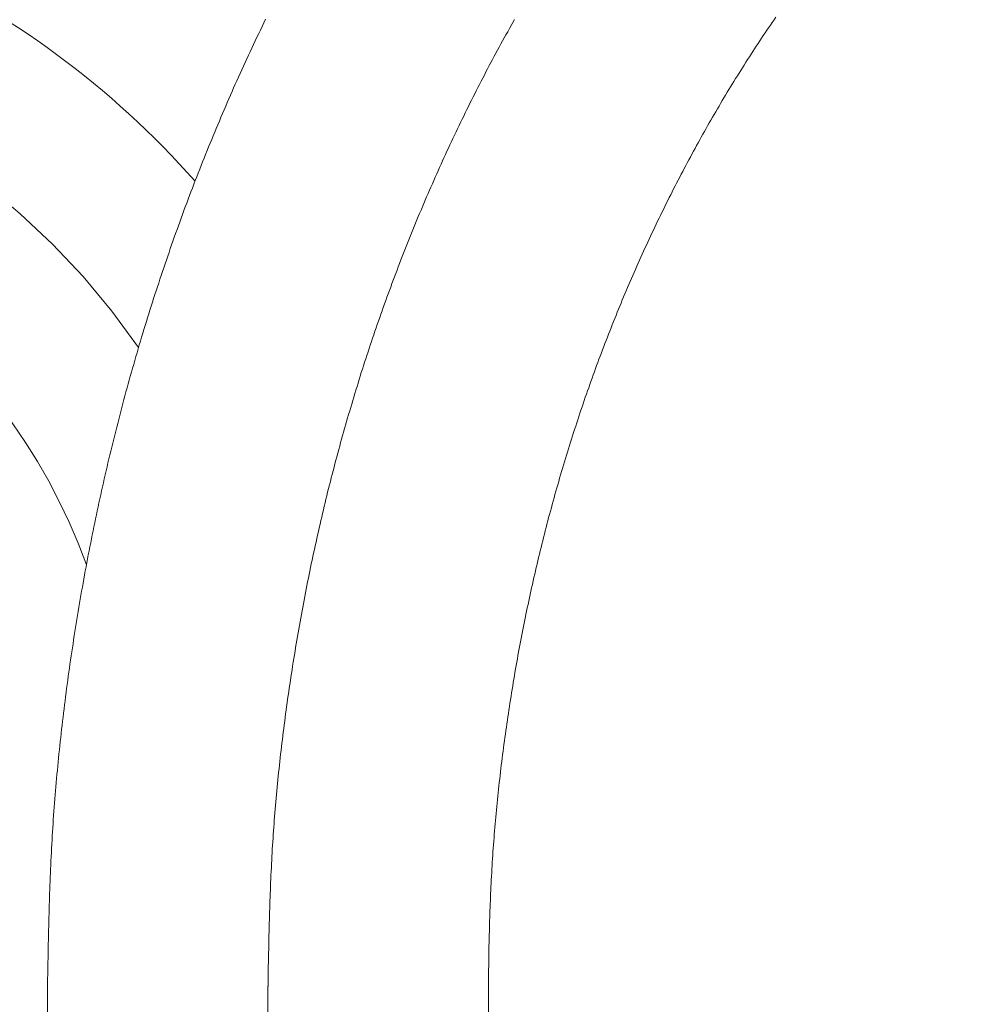
# Model space of a CAD drawing. Units: millimetres. Extents: x 0 to 250, y -250 to 0.
# Drawn here: x 69 to 72, y -156 to -153 of the extents above; entities that cross this region are included whole.
import ezdxf

# ---------------------------------------------------------------- set-up
doc = ezdxf.new("R2010")
doc.units = ezdxf.units.MM
doc.header["$MEASUREMENT"] = 0
for name, pattern in [('AI-Linetype-1437', [9.0421, 3.931348, -1.965674, 1.179404, -1.965674]), ('AI-Linetype-1443', [9.0421, 3.931348, -1.965674, 1.179404, -1.965674]), ('AI-Linetype-1444', [9.0421, 3.931348, -1.965674, 1.179404, -1.965674]), ('AI-Linetype-1445', [9.0421, 3.931348, -1.965674, 1.179404, -1.965674]), ('AI-Linetype-15', [9.0421, 3.931348, -1.965674, 1.179404, -1.965674]), ('AI-Linetype-21', [9.0421, 3.931348, -1.965674, 1.179404, -1.965674]), ('AI-Linetype-22', [9.0421, 3.931348, -1.965674, 1.179404, -1.965674]), ('AI-Linetype-24', [9.0421, 3.931348, -1.965674, 1.179404, -1.965674]), ('AI-Linetype-25', [9.0421, 3.931348, -1.965674, 1.179404, -1.965674]), ('AI-Linetype-26', [9.0421, 3.931348, -1.965674, 1.179404, -1.965674]), ('AI-Linetype-29', [9.0421, 3.931348, -1.965674, 1.179404, -1.965674]), ('AI-Linetype-32', [9.0421, 3.931348, -1.965674, 1.179404, -1.965674]), ('AI-Linetype-33', [9.0421, 3.931348, -1.965674, 1.179404, -1.965674]), ('AI-Linetype-34', [9.0421, 3.931348, -1.965674, 1.179404, -1.965674]), ('AI-Linetype-35', [9.0421, 3.931348, -1.965674, 1.179404, -1.965674]), ('AI-Linetype-36', [9.0421, 3.931348, -1.965674, 1.179404, -1.965674]), ('AI-Linetype-37', [9.0421, 3.931348, -1.965674, 1.179404, -1.965674]), ('AI-Linetype-38', [9.0421, 3.931348, -1.965674, 1.179404, -1.965674]), ('AI-Linetype-39', [9.0421, 3.931348, -1.965674, 1.179404, -1.965674]), ('AI-Linetype-40', [9.0421, 3.931348, -1.965674, 1.179404, -1.965674]), ('AI-Linetype-41', [9.0421, 3.931348, -1.965674, 1.179404, -1.965674]), ('AI-Linetype-42', [9.0421, 3.931348, -1.965674, 1.179404, -1.965674]), ('AI-Linetype-43', [9.0421, 3.931348, -1.965674, 1.179404, -1.965674]), ('AI-Linetype-44', [9.0421, 3.931348, -1.965674, 1.179404, -1.965674]), ('AI-Linetype-45', [9.0421, 3.931348, -1.965674, 1.179404, -1.965674]), ('AI-Linetype-46', [9.0421, 3.931348, -1.965674, 1.179404, -1.965674]), ('AI-Linetype-47', [9.0421, 3.931348, -1.965674, 1.179404, -1.965674]), ('AI-Linetype-48', [9.0421, 3.931348, -1.965674, 1.179404, -1.965674]), ('AI-Linetype-49', [9.0421, 3.931348, -1.965674, 1.179404, -1.965674]), ('AI-Linetype-50', [9.0421, 3.931348, -1.965674, 1.179404, -1.965674]), ('AI-Linetype-51', [9.0421, 3.931348, -1.965674, 1.179404, -1.965674]), ('AI-Linetype-52', [9.0421, 3.931348, -1.965674, 1.179404, -1.965674]), ('AI-Linetype-53', [9.0421, 3.931348, -1.965674, 1.179404, -1.965674]), ('AI-Linetype-54', [9.0421, 3.931348, -1.965674, 1.179404, -1.965674]), ('AI-Linetype-55', [9.0421, 3.931348, -1.965674, 1.179404, -1.965674]), ('AI-Linetype-56', [9.0421, 3.931348, -1.965674, 1.179404, -1.965674]), ('AI-Linetype-57', [9.0421, 3.931348, -1.965674, 1.179404, -1.965674]), ('AI-Linetype-58', [9.0421, 3.931348, -1.965674, 1.179404, -1.965674]), ('AI-Linetype-59', [9.0421, 3.931348, -1.965674, 1.179404, -1.965674]), ('AI-Linetype-60', [9.0421, 3.931348, -1.965674, 1.179404, -1.965674]), ('AI-Linetype-61', [9.0421, 3.931348, -1.965674, 1.179404, -1.965674]), ('AI-Linetype-62', [9.0421, 3.931348, -1.965674, 1.179404, -1.965674]), ('AI-Linetype-63', [9.0421, 3.931348, -1.965674, 1.179404, -1.965674]), ('AI-Linetype-64', [9.0421, 3.931348, -1.965674, 1.179404, -1.965674]), ('AI-Linetype-65', [9.0421, 3.931348, -1.965674, 1.179404, -1.965674]), ('AI-Linetype-66', [9.0421, 3.931348, -1.965674, 1.179404, -1.965674]), ('AI-Linetype-67', [9.0421, 3.931348, -1.965674, 1.179404, -1.965674]), ('AI-Linetype-68', [9.0421, 3.931348, -1.965674, 1.179404, -1.965674]), ('AI-Linetype-69', [9.0421, 3.931348, -1.965674, 1.179404, -1.965674]), ('AI-Linetype-70', [9.0421, 3.931348, -1.965674, 1.179404, -1.965674]), ('AI-Linetype-71', [9.0421, 3.931348, -1.965674, 1.179404, -1.965674]), ('AI-Linetype-72', [9.0421, 3.931348, -1.965674, 1.179404, -1.965674]), ('AI-Linetype-73', [9.0421, 3.931348, -1.965674, 1.179404, -1.965674]), ('AI-Linetype-74', [9.0421, 3.931348, -1.965674, 1.179404, -1.965674]), ('AI-Linetype-75', [9.0421, 3.931348, -1.965674, 1.179404, -1.965674]), ('AI-Linetype-76', [9.0421, 3.931348, -1.965674, 1.179404, -1.965674]), ('AI-Linetype-77', [9.0421, 3.931348, -1.965674, 1.179404, -1.965674]), ('AI-Linetype-78', [9.0421, 3.931348, -1.965674, 1.179404, -1.965674]), ('AI-Linetype-79', [9.0421, 3.931348, -1.965674, 1.179404, -1.965674]), ('AI-Linetype-80', [9.0421, 3.931348, -1.965674, 1.179404, -1.965674]), ('AI-Linetype-81', [9.0421, 3.931348, -1.965674, 1.179404, -1.965674]), ('AI-Linetype-82', [9.0421, 3.931348, -1.965674, 1.179404, -1.965674]), ('AI-Linetype-83', [9.0421, 3.931348, -1.965674, 1.179404, -1.965674]), ('AI-Linetype-84', [9.0421, 3.931348, -1.965674, 1.179404, -1.965674]), ('AI-Linetype-85', [9.0421, 3.931348, -1.965674, 1.179404, -1.965674]), ('AI-Linetype-86', [9.0421, 3.931348, -1.965674, 1.179404, -1.965674]), ('AI-Linetype-87', [9.0421, 3.931348, -1.965674, 1.179404, -1.965674]), ('AI-Linetype-88', [9.0421, 3.931348, -1.965674, 1.179404, -1.965674]), ('AI-Linetype-89', [9.0421, 3.931348, -1.965674, 1.179404, -1.965674]), ('AI-Linetype-90', [9.0421, 3.931348, -1.965674, 1.179404, -1.965674]), ('AI-Linetype-92', [9.0421, 3.931348, -1.965674, 1.179404, -1.965674])]:
    doc.linetypes.add(name, pattern=pattern)
doc.layers.add('Layer 1', color=7, linetype='Continuous', lineweight=0)

# ---------------------------------------------------------------- blocks, each defined once
blk = doc.blocks.new('Block_4')
at = {"layer": 'Layer 1', "color": 18, "linetype": 'AI-Linetype-24', "lineweight": 13, "true_color": 0x000000}
blk.add_line((70.1259, -155.0583), (70.1246, -155.0696), dxfattribs=at)
at = {"layer": 'Layer 1', "color": 18, "lineweight": 20, "true_color": 0x000000}
for p, q in [((70.8043, -155.064), (70.8058, -155.0535)), ((69.4449, -155.0871), (69.4436, -155.0997)), ((69.4463, -155.0746), (69.4449, -155.0871)), ((69.4477, -155.0621), (69.4463, -155.0746)), ((70.8, -155.0956), (70.8014, -155.0849)), ((70.8014, -155.0849), (70.8028, -155.0745)), ((70.8028, -155.0745), (70.8043, -155.064)), ((69.4422, -155.1122), (69.441, -155.1247)), ((69.4436, -155.0997), (69.4422, -155.1122)), ((70.7959, -155.1272), (70.7972, -155.1165)), ((70.7972, -155.1165), (70.7986, -155.1061)), ((70.7986, -155.1061), (70.8, -155.0956)), ((69.4385, -155.1496), (69.4373, -155.1621)), ((69.4398, -155.1371), (69.4385, -155.1496)), ((69.441, -155.1247), (69.4398, -155.1371)), ((70.7919, -155.1587), (70.7933, -155.1483)), ((70.7933, -155.1483), (70.7945, -155.1376)), ((70.7945, -155.1376), (70.7959, -155.1272)), ((69.4361, -155.1747), (69.435, -155.1872)), ((69.4373, -155.1621), (69.4361, -155.1747)), ((70.7882, -155.1905), (70.7895, -155.1798)), ((70.7895, -155.1798), (70.7907, -155.1694)), ((70.7907, -155.1694), (70.7919, -155.1587)), ((69.4338, -155.1997), (69.4327, -155.2122)), ((69.435, -155.1872), (69.4338, -155.1997)), ((70.7858, -155.2116), (70.787, -155.2009)), ((70.787, -155.2009), (70.7882, -155.1905)), ((69.4305, -155.2373), (69.4295, -155.2498)), ((69.4316, -155.2248), (69.4305, -155.2373)), ((69.4327, -155.2122), (69.4316, -155.2248)), ((70.7824, -155.2433), (70.7835, -155.2328)), ((70.7835, -155.2328), (70.7846, -155.2222)), ((70.7846, -155.2222), (70.7858, -155.2116)), ((69.4285, -155.2623), (69.4275, -155.2749)), ((69.4295, -155.2498), (69.4285, -155.2623)), ((70.7791, -155.2751), (70.7802, -155.2645)), ((70.7802, -155.2645), (70.7813, -155.2539)), ((70.7813, -155.2539), (70.7824, -155.2433)), ((69.4256, -155.2998), (69.4248, -155.3124)), ((69.4266, -155.2873), (69.4256, -155.2998)), ((69.4275, -155.2749), (69.4266, -155.2873)), ((70.776, -155.3069), (70.7771, -155.2962)), ((70.7771, -155.2962), (70.778, -155.2856)), ((70.778, -155.2856), (70.7791, -155.2751)), ((69.4238, -155.325), (69.423, -155.3375)), ((69.4248, -155.3124), (69.4238, -155.325)), ((70.7731, -155.3386), (70.7741, -155.328)), ((70.7741, -155.328), (70.775, -155.3175)), ((70.775, -155.3175), (70.776, -155.3069)), ((69.4222, -155.3502), (69.4214, -155.3627)), ((69.423, -155.3375), (69.4222, -155.3502)), ((70.7705, -155.3703), (70.7714, -155.3597)), ((70.7714, -155.3597), (70.7723, -155.3492)), ((70.7723, -155.3492), (70.7731, -155.3386)), ((69.4199, -155.388), (69.4192, -155.4007)), ((69.4207, -155.3753), (69.4199, -155.388)), ((69.4214, -155.3627), (69.4207, -155.3753)), ((70.7681, -155.4022), (70.7688, -155.3915)), ((70.7688, -155.3915), (70.7697, -155.3809)), ((70.7697, -155.3809), (70.7705, -155.3703)), ((69.4185, -155.4133), (69.4178, -155.426)), ((69.4192, -155.4007), (69.4185, -155.4133)), ((70.7665, -155.4234), (70.7673, -155.4128)), ((70.7673, -155.4128), (70.7681, -155.4022)), ((69.4166, -155.4513), (69.4161, -155.464)), ((69.4173, -155.4388), (69.4166, -155.4513)), ((69.4178, -155.426), (69.4173, -155.4388)), ((70.7644, -155.4555), (70.7651, -155.4448)), ((70.7651, -155.4448), (70.7658, -155.4342)), ((70.7658, -155.4342), (70.7665, -155.4234)), ((69.4155, -155.4765), (69.415, -155.489)), ((69.4161, -155.464), (69.4155, -155.4765)), ((70.7625, -155.4877), (70.7631, -155.477)), ((70.7631, -155.477), (70.7637, -155.4663)), ((70.7637, -155.4663), (70.7644, -155.4555)), ((69.4144, -155.5015), (69.4139, -155.5139)), ((69.415, -155.489), (69.4144, -155.5015)), ((70.7607, -155.5198), (70.7613, -155.5092)), ((70.7613, -155.5092), (70.7618, -155.4984)), ((70.7618, -155.4984), (70.7625, -155.4877)), ((69.4131, -155.5384), (69.4125, -155.5506)), ((69.4135, -155.5262), (69.4131, -155.5384)), ((69.4139, -155.5139), (69.4135, -155.5262)), ((70.7592, -155.5516), (70.7598, -155.541)), ((70.7598, -155.541), (70.7602, -155.5304)), ((70.7602, -155.5304), (70.7607, -155.5198)), ((69.4121, -155.5627), (69.4118, -155.5748)), ((69.4125, -155.5506), (69.4121, -155.5627)), ((70.7584, -155.5725), (70.7588, -155.5621)), ((70.7588, -155.5621), (70.7592, -155.5516)), ((69.411, -155.5993), (69.4108, -155.6118)), ((69.4114, -155.587), (69.411, -155.5993)), ((69.4118, -155.5748), (69.4114, -155.587)), ((70.7572, -155.6034), (70.7576, -155.5932)), ((70.7576, -155.5932), (70.758, -155.5828)), ((70.758, -155.5828), (70.7584, -155.5725)), ((69.4104, -155.6243), (69.4101, -155.6371)), ((69.4108, -155.6118), (69.4104, -155.6243)), ((70.7562, -155.6344), (70.7565, -155.6241)), ((70.7565, -155.6241), (70.7569, -155.6137)), ((70.7569, -155.6137), (70.7572, -155.6034)), ((69.4097, -155.6502), (69.4094, -155.6636)), ((69.4101, -155.6371), (69.4097, -155.6502)), ((70.7554, -155.6664), (70.7557, -155.6557)), ((70.7557, -155.6557), (70.756, -155.6449)), ((70.756, -155.6449), (70.7562, -155.6344)), ((69.4089, -155.6912), (69.4084, -155.7053)), ((69.4091, -155.6772), (69.4089, -155.6912)), ((69.4094, -155.6636), (69.4091, -155.6772)), ((70.7546, -155.7003), (70.7549, -155.6887)), ((70.7549, -155.6887), (70.7552, -155.6776)), ((70.7552, -155.6776), (70.7554, -155.6664)), ((69.4082, -155.7196), (69.4079, -155.7339)), ((69.4084, -155.7053), (69.4082, -155.7196)), ((70.7542, -155.7243), (70.7543, -155.7122)), ((70.7543, -155.7122), (70.7546, -155.7003)), ((69.4076, -155.7478), (69.4074, -155.7616)), ((69.4079, -155.7339), (69.4076, -155.7478)), ((70.7535, -155.7602), (70.7537, -155.7484)), ((70.7537, -155.7484), (70.7539, -155.7363)), ((70.7539, -155.7363), (70.7542, -155.7243)), ((69.4071, -155.7746), (69.4069, -155.7873)), ((69.4074, -155.7616), (69.4071, -155.7746)), ((70.7531, -155.7829), (70.7533, -155.7718)), ((70.7533, -155.7718), (70.7535, -155.7602)), ((69.4064, -155.8099), (69.4063, -155.8197)), ((69.4067, -155.799), (69.4064, -155.8099)), ((69.4069, -155.7873), (69.4067, -155.799)), ((70.7526, -155.8211), (70.7527, -155.8128)), ((70.7527, -155.8128), (70.7528, -155.8035)), ((70.7528, -155.8035), (70.753, -155.7936)), ((70.753, -155.7936), (70.7531, -155.7829)), ((69.4063, -155.8197), (69.4061, -155.8283)), ((69.4061, -155.8283), (69.4061, -155.9383)), ((70.7524, -155.8283), (70.7526, -155.8211)), ((70.7524, -155.9383), (70.7524, -155.8283))]:
    blk.add_line(p, q, dxfattribs=at)
at = {"layer": 'Layer 1', "color": 18, "linetype": 'AI-Linetype-26', "lineweight": 13, "true_color": 0x000000}
blk.add_line((70.1232, -155.0807), (70.1218, -155.0919), dxfattribs=at)
at = {"layer": 'Layer 1', "color": 18, "linetype": 'AI-Linetype-25', "lineweight": 13, "true_color": 0x000000}
blk.add_line((70.1246, -155.0696), (70.1232, -155.0807), dxfattribs=at)
at = {"layer": 'Layer 1', "color": 18, "linetype": 'AI-Linetype-33', "lineweight": 13, "true_color": 0x000000}
blk.add_line((70.1192, -155.1144), (70.1179, -155.1255), dxfattribs=at)
at = {"layer": 'Layer 1', "color": 18, "linetype": 'AI-Linetype-32', "lineweight": 13, "true_color": 0x000000}
blk.add_line((70.1205, -155.1032), (70.1192, -155.1144), dxfattribs=at)
at = {"layer": 'Layer 1', "color": 18, "linetype": 'AI-Linetype-29', "lineweight": 13, "true_color": 0x000000}
blk.add_line((70.1218, -155.0919), (70.1205, -155.1032), dxfattribs=at)
at = {"layer": 'Layer 1', "color": 18, "linetype": 'AI-Linetype-36', "lineweight": 13, "true_color": 0x000000}
blk.add_line((70.1154, -155.148), (70.1142, -155.1591), dxfattribs=at)
at = {"layer": 'Layer 1', "color": 18, "linetype": 'AI-Linetype-35', "lineweight": 13, "true_color": 0x000000}
blk.add_line((70.1167, -155.1367), (70.1154, -155.148), dxfattribs=at)
at = {"layer": 'Layer 1', "color": 18, "linetype": 'AI-Linetype-34', "lineweight": 13, "true_color": 0x000000}
blk.add_line((70.1179, -155.1255), (70.1167, -155.1367), dxfattribs=at)
at = {"layer": 'Layer 1', "color": 18, "linetype": 'AI-Linetype-38', "lineweight": 13, "true_color": 0x000000}
blk.add_line((70.113, -155.1703), (70.1119, -155.1815), dxfattribs=at)
at = {"layer": 'Layer 1', "color": 18, "linetype": 'AI-Linetype-37', "lineweight": 13, "true_color": 0x000000}
blk.add_line((70.1142, -155.1591), (70.113, -155.1703), dxfattribs=at)
at = {"layer": 'Layer 1', "color": 18, "linetype": 'AI-Linetype-41', "lineweight": 13, "true_color": 0x000000}
blk.add_line((70.1096, -155.2039), (70.1085, -155.2151), dxfattribs=at)
at = {"layer": 'Layer 1', "color": 18, "linetype": 'AI-Linetype-40', "lineweight": 13, "true_color": 0x000000}
blk.add_line((70.1107, -155.1928), (70.1096, -155.2039), dxfattribs=at)
at = {"layer": 'Layer 1', "color": 18, "linetype": 'AI-Linetype-39', "lineweight": 13, "true_color": 0x000000}
blk.add_line((70.1119, -155.1815), (70.1107, -155.1928), dxfattribs=at)
at = {"layer": 'Layer 1', "color": 18, "linetype": 'AI-Linetype-44', "lineweight": 13, "true_color": 0x000000}
blk.add_line((70.1063, -155.2374), (70.1052, -155.2487), dxfattribs=at)
at = {"layer": 'Layer 1', "color": 18, "linetype": 'AI-Linetype-43', "lineweight": 13, "true_color": 0x000000}
blk.add_line((70.1074, -155.2263), (70.1063, -155.2374), dxfattribs=at)
at = {"layer": 'Layer 1', "color": 18, "linetype": 'AI-Linetype-42', "lineweight": 13, "true_color": 0x000000}
blk.add_line((70.1085, -155.2151), (70.1074, -155.2263), dxfattribs=at)
at = {"layer": 'Layer 1', "color": 18, "linetype": 'AI-Linetype-47', "lineweight": 13, "true_color": 0x000000}
blk.add_line((70.1033, -155.2711), (70.1024, -155.2822), dxfattribs=at)
at = {"layer": 'Layer 1', "color": 18, "linetype": 'AI-Linetype-46', "lineweight": 13, "true_color": 0x000000}
blk.add_line((70.1043, -155.2599), (70.1033, -155.2711), dxfattribs=at)
at = {"layer": 'Layer 1', "color": 18, "linetype": 'AI-Linetype-45', "lineweight": 13, "true_color": 0x000000}
blk.add_line((70.1052, -155.2487), (70.1043, -155.2599), dxfattribs=at)
at = {"layer": 'Layer 1', "color": 18, "linetype": 'AI-Linetype-49', "lineweight": 13, "true_color": 0x000000}
blk.add_line((70.1014, -155.2934), (70.1005, -155.3044), dxfattribs=at)
at = {"layer": 'Layer 1', "color": 18, "linetype": 'AI-Linetype-48', "lineweight": 13, "true_color": 0x000000}
blk.add_line((70.1024, -155.2822), (70.1014, -155.2934), dxfattribs=at)
at = {"layer": 'Layer 1', "color": 18, "linetype": 'AI-Linetype-52', "lineweight": 13, "true_color": 0x000000}
blk.add_line((70.0987, -155.3266), (70.0979, -155.3378), dxfattribs=at)
at = {"layer": 'Layer 1', "color": 18, "linetype": 'AI-Linetype-51', "lineweight": 13, "true_color": 0x000000}
blk.add_line((70.0995, -155.3156), (70.0987, -155.3266), dxfattribs=at)
at = {"layer": 'Layer 1', "color": 18, "linetype": 'AI-Linetype-50', "lineweight": 13, "true_color": 0x000000}
blk.add_line((70.1005, -155.3044), (70.0995, -155.3156), dxfattribs=at)
at = {"layer": 'Layer 1', "color": 18, "linetype": 'AI-Linetype-55', "lineweight": 13, "true_color": 0x000000}
blk.add_line((70.0962, -155.36), (70.0954, -155.371), dxfattribs=at)
at = {"layer": 'Layer 1', "color": 18, "linetype": 'AI-Linetype-54', "lineweight": 13, "true_color": 0x000000}
blk.add_line((70.0971, -155.3488), (70.0962, -155.36), dxfattribs=at)
at = {"layer": 'Layer 1', "color": 18, "linetype": 'AI-Linetype-53', "lineweight": 13, "true_color": 0x000000}
blk.add_line((70.0979, -155.3378), (70.0971, -155.3488), dxfattribs=at)
at = {"layer": 'Layer 1', "color": 18, "linetype": 'AI-Linetype-57', "lineweight": 13, "true_color": 0x000000}
blk.add_line((70.0947, -155.382), (70.0939, -155.3932), dxfattribs=at)
at = {"layer": 'Layer 1', "color": 18, "linetype": 'AI-Linetype-56', "lineweight": 13, "true_color": 0x000000}
blk.add_line((70.0954, -155.371), (70.0947, -155.382), dxfattribs=at)
at = {"layer": 'Layer 1', "color": 18, "linetype": 'AI-Linetype-60', "lineweight": 13, "true_color": 0x000000}
blk.add_line((70.0926, -155.4152), (70.092, -155.4265), dxfattribs=at)
at = {"layer": 'Layer 1', "color": 18, "linetype": 'AI-Linetype-59', "lineweight": 13, "true_color": 0x000000}
blk.add_line((70.0932, -155.4042), (70.0926, -155.4152), dxfattribs=at)
at = {"layer": 'Layer 1', "color": 18, "linetype": 'AI-Linetype-58', "lineweight": 13, "true_color": 0x000000}
blk.add_line((70.0939, -155.3932), (70.0932, -155.4042), dxfattribs=at)
at = {"layer": 'Layer 1', "color": 18, "linetype": 'AI-Linetype-63', "lineweight": 13, "true_color": 0x000000}
blk.add_line((70.0907, -155.449), (70.0901, -155.4603), dxfattribs=at)
at = {"layer": 'Layer 1', "color": 18, "linetype": 'AI-Linetype-62', "lineweight": 13, "true_color": 0x000000}
blk.add_line((70.0913, -155.4377), (70.0907, -155.449), dxfattribs=at)
at = {"layer": 'Layer 1', "color": 18, "linetype": 'AI-Linetype-61', "lineweight": 13, "true_color": 0x000000}
blk.add_line((70.092, -155.4265), (70.0913, -155.4377), dxfattribs=at)
at = {"layer": 'Layer 1', "color": 18, "linetype": 'AI-Linetype-65', "lineweight": 13, "true_color": 0x000000}
blk.add_line((70.0896, -155.4717), (70.089, -155.483), dxfattribs=at)
at = {"layer": 'Layer 1', "color": 18, "linetype": 'AI-Linetype-64', "lineweight": 13, "true_color": 0x000000}
blk.add_line((70.0901, -155.4603), (70.0896, -155.4717), dxfattribs=at)
at = {"layer": 'Layer 1', "color": 18, "linetype": 'AI-Linetype-68', "lineweight": 13, "true_color": 0x000000}
blk.add_line((70.0879, -155.5059), (70.0875, -155.5172), dxfattribs=at)
at = {"layer": 'Layer 1', "color": 18, "linetype": 'AI-Linetype-67', "lineweight": 13, "true_color": 0x000000}
blk.add_line((70.0885, -155.4945), (70.0879, -155.5059), dxfattribs=at)
at = {"layer": 'Layer 1', "color": 18, "linetype": 'AI-Linetype-66', "lineweight": 13, "true_color": 0x000000}
blk.add_line((70.089, -155.483), (70.0885, -155.4945), dxfattribs=at)
at = {"layer": 'Layer 1', "color": 18, "linetype": 'AI-Linetype-71', "lineweight": 13, "true_color": 0x000000}
blk.add_line((70.0866, -155.5399), (70.0862, -155.5512), dxfattribs=at)
at = {"layer": 'Layer 1', "color": 18, "linetype": 'AI-Linetype-70', "lineweight": 13, "true_color": 0x000000}
blk.add_line((70.087, -155.5286), (70.0866, -155.5399), dxfattribs=at)
at = {"layer": 'Layer 1', "color": 18, "linetype": 'AI-Linetype-69', "lineweight": 13, "true_color": 0x000000}
blk.add_line((70.0875, -155.5172), (70.087, -155.5286), dxfattribs=at)
at = {"layer": 'Layer 1', "color": 18, "linetype": 'AI-Linetype-73', "lineweight": 13, "true_color": 0x000000}
blk.add_line((70.0858, -155.5624), (70.0853, -155.5736), dxfattribs=at)
at = {"layer": 'Layer 1', "color": 18, "linetype": 'AI-Linetype-72', "lineweight": 13, "true_color": 0x000000}
blk.add_line((70.0862, -155.5512), (70.0858, -155.5624), dxfattribs=at)
at = {"layer": 'Layer 1', "color": 18, "linetype": 'AI-Linetype-76', "lineweight": 13, "true_color": 0x000000}
blk.add_line((70.0847, -155.5959), (70.0843, -155.6072), dxfattribs=at)
at = {"layer": 'Layer 1', "color": 18, "linetype": 'AI-Linetype-75', "lineweight": 13, "true_color": 0x000000}
blk.add_line((70.0849, -155.5847), (70.0847, -155.5959), dxfattribs=at)
at = {"layer": 'Layer 1', "color": 18, "linetype": 'AI-Linetype-74', "lineweight": 13, "true_color": 0x000000}
blk.add_line((70.0853, -155.5736), (70.0849, -155.5847), dxfattribs=at)
at = {"layer": 'Layer 1', "color": 18, "linetype": 'AI-Linetype-79', "lineweight": 13, "true_color": 0x000000}
blk.add_line((70.0836, -155.6302), (70.0833, -155.642), dxfattribs=at)
at = {"layer": 'Layer 1', "color": 18, "linetype": 'AI-Linetype-78', "lineweight": 13, "true_color": 0x000000}
blk.add_line((70.084, -155.6186), (70.0836, -155.6302), dxfattribs=at)
at = {"layer": 'Layer 1', "color": 18, "linetype": 'AI-Linetype-77', "lineweight": 13, "true_color": 0x000000}
blk.add_line((70.0843, -155.6072), (70.084, -155.6186), dxfattribs=at)
at = {"layer": 'Layer 1', "color": 18, "linetype": 'AI-Linetype-81', "lineweight": 13, "true_color": 0x000000}
blk.add_line((70.083, -155.6542), (70.0826, -155.6664), dxfattribs=at)
at = {"layer": 'Layer 1', "color": 18, "linetype": 'AI-Linetype-80', "lineweight": 13, "true_color": 0x000000}
blk.add_line((70.0833, -155.642), (70.083, -155.6542), dxfattribs=at)
at = {"layer": 'Layer 1', "color": 18, "linetype": 'AI-Linetype-84', "lineweight": 13, "true_color": 0x000000}
blk.add_line((70.0821, -155.6921), (70.0818, -155.7058), dxfattribs=at)
at = {"layer": 'Layer 1', "color": 18, "linetype": 'AI-Linetype-83', "lineweight": 13, "true_color": 0x000000}
blk.add_line((70.0823, -155.6792), (70.0821, -155.6921), dxfattribs=at)
at = {"layer": 'Layer 1', "color": 18, "linetype": 'AI-Linetype-82', "lineweight": 13, "true_color": 0x000000}
blk.add_line((70.0826, -155.6664), (70.0823, -155.6792), dxfattribs=at)
at = {"layer": 'Layer 1', "color": 18, "linetype": 'AI-Linetype-86', "lineweight": 13, "true_color": 0x000000}
blk.add_line((70.0815, -155.7196), (70.0813, -155.7335), dxfattribs=at)
at = {"layer": 'Layer 1', "color": 18, "linetype": 'AI-Linetype-85', "lineweight": 13, "true_color": 0x000000}
blk.add_line((70.0818, -155.7058), (70.0815, -155.7196), dxfattribs=at)
at = {"layer": 'Layer 1', "color": 18, "linetype": 'AI-Linetype-88', "lineweight": 13, "true_color": 0x000000}
blk.add_line((70.081, -155.7474), (70.0807, -155.761), dxfattribs=at)
at = {"layer": 'Layer 1', "color": 18, "linetype": 'AI-Linetype-87', "lineweight": 13, "true_color": 0x000000}
blk.add_line((70.0813, -155.7335), (70.081, -155.7474), dxfattribs=at)
at = {"layer": 'Layer 1', "color": 18, "linetype": 'AI-Linetype-90', "lineweight": 13, "true_color": 0x000000}
blk.add_line((70.0804, -155.7744), (70.0802, -155.7873), dxfattribs=at)
at = {"layer": 'Layer 1', "color": 18, "linetype": 'AI-Linetype-89', "lineweight": 13, "true_color": 0x000000}
blk.add_line((70.0807, -155.761), (70.0804, -155.7744), dxfattribs=at)
at = {"layer": 'Layer 1', "color": 18, "linetype": 'AI-Linetype-1445', "lineweight": 13, "true_color": 0x000000}
blk.add_line((70.0798, -155.8113), (70.0795, -155.822), dxfattribs=at)
at = {"layer": 'Layer 1', "color": 18, "linetype": 'AI-Linetype-1437', "lineweight": 13, "true_color": 0x000000}
blk.add_line((70.0799, -155.7997), (70.0798, -155.8113), dxfattribs=at)
at = {"layer": 'Layer 1', "color": 18, "linetype": 'AI-Linetype-92', "lineweight": 13, "true_color": 0x000000}
blk.add_line((70.0802, -155.7873), (70.0799, -155.7997), dxfattribs=at)
at = {"layer": 'Layer 1', "color": 18, "linetype": 'AI-Linetype-1443', "lineweight": 13, "true_color": 0x000000}
blk.add_line((70.0794, -155.8318), (70.0792, -155.8405), dxfattribs=at)
at = {"layer": 'Layer 1', "color": 18, "linetype": 'AI-Linetype-15', "lineweight": 13, "true_color": 0x000000}
blk.add_line((70.0792, -155.8344), (70.0792, -205.6303), dxfattribs=at)
at = {"layer": 'Layer 1', "color": 18, "linetype": 'AI-Linetype-1444', "lineweight": 13, "true_color": 0x000000}
blk.add_line((70.0795, -155.822), (70.0794, -155.8318), dxfattribs=at)
at = {"layer": 'Layer 1', "color": 18, "lineweight": 20, "true_color": 0x000000}
for points in [[(70.0721, -152.8809), (70.0668, -152.8918), (70.0615, -152.9029), (70.0562, -152.9138), (70.051, -152.9246), (70.0457, -152.9357), (70.0406, -152.9467), (70.0354, -152.9576), (70.0302, -152.9686), (70.025, -152.9797), (70.0199, -152.9907), (70.0148, -153.0017), (70.0096, -153.0129), (70.0046, -153.0239), (69.9996, -153.0349), (69.9945, -153.0461), (69.9895, -153.0573), (69.9845, -153.0683), (69.9796, -153.0794), (69.9745, -153.0906), (69.9696, -153.1018), (69.9647, -153.1129), (69.9598, -153.1241), (69.9549, -153.1353), (69.9502, -153.1466), (69.9453, -153.1577), (69.9405, -153.169), (69.9357, -153.1802), (69.931, -153.1915), (69.9262, -153.2028), (69.9214, -153.2141), (69.9168, -153.2254), (69.912, -153.2367), (69.9074, -153.248), (69.9028, -153.2593), (69.8981, -153.2707), (69.8935, -153.282), (69.8889, -153.2933), (69.8844, -153.3048), (69.8798, -153.3162), (69.8753, -153.3275), (69.8708, -153.3389), (69.8663, -153.3504), (69.8619, -153.3618), (69.8574, -153.3732), (69.8529, -153.3847), (69.8486, -153.3962), (69.8442, -153.4077), (69.8399, -153.4191), (69.8355, -153.4307), (69.8312, -153.4423), (69.8269, -153.4537), (69.8227, -153.4653), (69.8184, -153.4768), (69.8141, -153.4884), (69.8099, -153.5), (69.8058, -153.5116), (69.8016, -153.5231), (69.7974, -153.5347), (69.7933, -153.5463), (69.7892, -153.558), (69.7851, -153.5696), (69.7811, -153.5813), (69.7771, -153.5928), (69.773, -153.6045), (69.7691, -153.6163), (69.765, -153.6278), (69.7611, -153.6395), (69.7571, -153.6512), (69.7533, -153.6629), (69.7493, -153.6747), (69.7455, -153.6864), (69.7416, -153.6982), (69.7378, -153.7099), (69.734, -153.7216), (69.7301, -153.7335), (69.7265, -153.7452), (69.7227, -153.757), (69.719, -153.7689), (69.7153, -153.7806), (69.7116, -153.7924), (69.708, -153.8043), (69.7043, -153.8161), (69.7006, -153.828), (69.6971, -153.8398), (69.6935, -153.8516), (69.69, -153.8636), (69.6864, -153.8755), (69.6829, -153.8873), (69.6794, -153.8993), (69.676, -153.9111), (69.6726, -153.9231), (69.6692, -153.935), (69.6658, -153.9469), (69.6623, -153.9589), (69.6589, -153.9708), (69.6557, -153.9827), (69.6523, -153.9947), (69.649, -154.0067), (69.6457, -154.0187), (69.6425, -154.0307), (69.6393, -154.0426), (69.6361, -154.0548), (69.6329, -154.0667), (69.6298, -154.0787), (69.6267, -154.0908), (69.6235, -154.1028), (69.6204, -154.1149), (69.6173, -154.1269), (69.6143, -154.139), (69.6113, -154.1512), (69.6083, -154.1631), (69.6053, -154.1752), (69.6023, -154.1874), (69.5995, -154.1995), (69.5965, -154.2116), (69.5936, -154.2237), (69.5907, -154.2358), (69.5879, -154.2479), (69.585, -154.2601), (69.5822, -154.2722), (69.5794, -154.2844), (69.5767, -154.2966), (69.574, -154.3087), (69.5713, -154.3209), (69.5685, -154.333), (69.5658, -154.3453), (69.5632, -154.3575), (69.5605, -154.3697), (69.5579, -154.3819), (69.5553, -154.3942), (69.5528, -154.4063), (69.5503, -154.4185), (69.5477, -154.4308), (69.5453, -154.443), (69.5428, -154.4553), (69.5404, -154.4675), (69.5379, -154.4798), (69.5355, -154.4921), (69.533, -154.5043), (69.5307, -154.5167), (69.5284, -154.5289), (69.5261, -154.5412), (69.5238, -154.5535), (69.5214, -154.5658), (69.5191, -154.5781), (69.517, -154.5905), (69.5146, -154.6027), (69.5125, -154.6151), (69.5103, -154.6274), (69.5081, -154.6398), (69.5061, -154.6522), (69.5039, -154.6644), (69.5018, -154.6768), (69.4998, -154.6892), (69.4978, -154.7016), (69.4957, -154.7138), (69.4937, -154.7262), (69.4916, -154.7386), (69.4897, -154.751), (69.4878, -154.7634), (69.4858, -154.7758), (69.4839, -154.7882), (69.4821, -154.8005), (69.4802, -154.8131), (69.4783, -154.8255), (69.4765, -154.8379), (69.4747, -154.8502), (69.473, -154.8628), (69.4712, -154.8752), (69.4694, -154.8875), (69.4678, -154.9001), (69.466, -154.9125), (69.4644, -154.9248), (69.4628, -154.9374), (69.4611, -154.9498), (69.4596, -154.9623), (69.458, -154.9747), (69.4565, -154.9872), (69.4549, -154.9997), (69.4534, -155.0121), (69.452, -155.0246), (69.4505, -155.0372), (69.449, -155.0496), (69.4477, -155.0621)], [(70.8058, -155.0535), (70.8073, -155.043), (70.8088, -155.0325), (70.8103, -155.0219), (70.8118, -155.0114), (70.8134, -155.0009), (70.8149, -154.9905), (70.8166, -154.98), (70.8182, -154.9695), (70.8198, -154.9592), (70.8215, -154.9487), (70.8232, -154.9382), (70.8249, -154.9277), (70.8266, -154.9172), (70.8283, -154.9069), (70.83, -154.8964), (70.8318, -154.8859), (70.8336, -154.8756), (70.8355, -154.8651), (70.8373, -154.8547), (70.8392, -154.8443), (70.8409, -154.8339), (70.8428, -154.8236), (70.8447, -154.8131), (70.8466, -154.8027), (70.8487, -154.7924), (70.8506, -154.782), (70.8526, -154.7717), (70.8545, -154.7612), (70.8566, -154.7509), (70.8586, -154.7405), (70.8607, -154.7302), (70.8627, -154.7198), (70.8649, -154.7096), (70.8669, -154.6993), (70.8691, -154.6889), (70.8713, -154.6786), (70.8735, -154.6684), (70.8756, -154.658), (70.8778, -154.6477), (70.88, -154.6375), (70.8823, -154.6271), (70.8845, -154.6169), (70.8868, -154.6067), (70.8891, -154.5963), (70.8914, -154.5861), (70.8938, -154.5759), (70.8962, -154.5657), (70.8985, -154.5555), (70.901, -154.5453), (70.9034, -154.5351), (70.9059, -154.5249), (70.9083, -154.5147), (70.9108, -154.5044), (70.9132, -154.4942), (70.9158, -154.484), (70.9183, -154.4739), (70.9208, -154.4637), (70.9234, -154.4537), (70.926, -154.4434), (70.9286, -154.4334), (70.9312, -154.4232), (70.9339, -154.4131), (70.9365, -154.403), (70.9392, -154.3929), (70.9419, -154.3829), (70.9447, -154.3728), (70.9474, -154.3627), (70.9503, -154.3526), (70.953, -154.3426), (70.9558, -154.3325), (70.9586, -154.3224), (70.9614, -154.3123), (70.9643, -154.3024), (70.9671, -154.2923), (70.9701, -154.2824), (70.973, -154.2723), (70.976, -154.2624), (70.9788, -154.2524), (70.9818, -154.2425), (70.9848, -154.2324), (70.9878, -154.2225), (70.9908, -154.2126), (70.994, -154.2026), (70.9969, -154.1927), (71.0001, -154.1829), (71.0032, -154.1729), (71.0063, -154.163), (71.0095, -154.1532), (71.0126, -154.1433), (71.0157, -154.1335), (71.019, -154.1235), (71.0221, -154.1137), (71.0254, -154.1039), (71.0287, -154.0941), (71.0319, -154.0843), (71.0352, -154.0745), (71.0385, -154.0647), (71.0419, -154.0549), (71.0451, -154.0451), (71.0485, -154.0353), (71.0519, -154.0256), (71.0554, -154.0158), (71.0588, -154.0062), (71.0622, -153.9964), (71.0656, -153.9867), (71.0691, -153.977), (71.0725, -153.9672), (71.076, -153.9576), (71.0796, -153.9479), (71.0831, -153.9382), (71.0867, -153.9287), (71.0902, -153.919), (71.0939, -153.9094), (71.0974, -153.8997), (71.1011, -153.8902), (71.1048, -153.8805), (71.1084, -153.871), (71.1121, -153.8614), (71.1158, -153.8519), (71.1195, -153.8424), (71.1233, -153.8329), (71.127, -153.8233), (71.1308, -153.8138), (71.1346, -153.8043), (71.1384, -153.7947), (71.1422, -153.7853), (71.146, -153.7758), (71.1498, -153.7664), (71.1538, -153.7569), (71.1576, -153.7475), (71.1615, -153.7381), (71.1655, -153.7287), (71.1694, -153.7193), (71.1734, -153.7099), (71.1773, -153.7005), (71.1814, -153.6913), (71.1854, -153.6819), (71.1895, -153.6726), (71.1935, -153.6632), (71.1975, -153.654), (71.2016, -153.6447), (71.2058, -153.6353), (71.2099, -153.6261), (71.214, -153.6168), (71.2182, -153.6077), (71.2223, -153.5984), (71.2265, -153.5892), (71.2307, -153.5799), (71.2349, -153.5708), (71.2391, -153.5617), (71.2434, -153.5524), (71.2477, -153.5433), (71.2519, -153.5342), (71.2563, -153.525), (71.2605, -153.5159), (71.2649, -153.5068), (71.2692, -153.4978), (71.2736, -153.4887), (71.2781, -153.4796), (71.2824, -153.4706), (71.2868, -153.4616), (71.2913, -153.4526), (71.2958, -153.4435), (71.3003, -153.4345), (71.3046, -153.4255), (71.3093, -153.4167), (71.3138, -153.4077), (71.3182, -153.3987), (71.3229, -153.3898), (71.3274, -153.381), (71.332, -153.372), (71.3366, -153.3632), (71.3411, -153.3543), (71.3459, -153.3455), (71.3505, -153.3366), (71.3551, -153.3278), (71.3598, -153.3191), (71.3645, -153.3102), (71.3692, -153.3015), (71.3739, -153.2926), (71.3787, -153.2839), (71.3835, -153.2752), (71.3882, -153.2665), (71.393, -153.2578), (71.3979, -153.2491), (71.4027, -153.2405), (71.4076, -153.2318), (71.4123, -153.2232), (71.4172, -153.2145), (71.4221, -153.2059), (71.427, -153.1973), (71.4319, -153.1888), (71.4368, -153.1802), (71.4419, -153.1716), (71.4468, -153.1632), (71.4518, -153.1546), (71.4568, -153.1462), (71.4617, -153.1376), (71.4668, -153.1291), (71.4718, -153.1207), (71.477, -153.1123), (71.482, -153.1038), (71.4871, -153.0954), (71.4922, -153.0871), (71.4973, -153.0786), (71.5024, -153.0703), (71.5076, -153.0619), (71.5128, -153.0536), (71.518, -153.0453), (71.5231, -153.037), (71.5283, -153.0287), (71.5336, -153.0205), (71.5388, -153.0122), (71.5441, -153.0039), (71.5494, -152.9957), (71.5546, -152.9875), (71.5599, -152.9794), (71.5652, -152.9712), (71.5705, -152.963), (71.576, -152.9549), (71.5813, -152.9468), (71.5867, -152.9387), (71.592, -152.9306), (71.5975, -152.9225), (71.6029, -152.9144), (71.6082, -152.9064), (71.6137, -152.8984), (71.6193, -152.8905), (71.6247, -152.8824), (71.6301, -152.8744)]]:
    blk.add_lwpolyline(points, dxfattribs=at)
at = {"layer": 'Layer 1', "color": 18, "linetype": 'AI-Linetype-21', "lineweight": 13, "true_color": 0x000000}
blk.add_lwpolyline([(70.8322, -152.8815), (70.827, -152.8908), (70.8217, -152.9001), (70.8166, -152.9094), (70.8114, -152.9188), (70.8062, -152.9281), (70.801, -152.9374), (70.7959, -152.9468), (70.7907, -152.9562), (70.7855, -152.9656), (70.7805, -152.9752), (70.7753, -152.9846), (70.7703, -152.9939), (70.7652, -153.0035), (70.7602, -153.013), (70.7552, -153.0224), (70.7501, -153.0319), (70.7451, -153.0415), (70.7402, -153.051), (70.7351, -153.0605), (70.7302, -153.0702), (70.7253, -153.0797), (70.7204, -153.0892), (70.7155, -153.0989), (70.7106, -153.1086), (70.7059, -153.1181), (70.701, -153.1278), (70.6962, -153.1374), (70.6913, -153.1471), (70.6865, -153.1568), (70.6818, -153.1666), (70.677, -153.1762), (70.6723, -153.1859), (70.6676, -153.1957), (70.6629, -153.2055), (70.6582, -153.2152), (70.6536, -153.225), (70.6488, -153.2348), (70.6442, -153.2446), (70.6397, -153.2544), (70.6351, -153.2642), (70.6305, -153.2741), (70.626, -153.2839), (70.6213, -153.2939), (70.6168, -153.3037), (70.6123, -153.3136), (70.6079, -153.3235), (70.6034, -153.3333), (70.5989, -153.3433), (70.5945, -153.3532), (70.59, -153.3633), (70.5857, -153.3732), (70.5813, -153.3832), (70.5768, -153.3931), (70.5726, -153.4032), (70.5682, -153.4133), (70.5639, -153.4232), (70.5595, -153.4333), (70.5553, -153.4434), (70.5511, -153.4534), (70.5467, -153.4635), (70.5425, -153.4736), (70.5384, -153.4836), (70.5342, -153.4937), (70.53, -153.5039), (70.5259, -153.514), (70.5217, -153.5242), (70.5176, -153.5343), (70.5135, -153.5445), (70.5094, -153.5547), (70.5053, -153.5649), (70.5013, -153.5751), (70.4973, -153.5853), (70.4932, -153.5956), (70.4893, -153.6058), (70.4853, -153.616), (70.4814, -153.6263), (70.4774, -153.6365), (70.4735, -153.6469), (70.4695, -153.6572), (70.4657, -153.6674), (70.4618, -153.6778), (70.458, -153.6881), (70.4542, -153.6985), (70.4503, -153.7088), (70.4465, -153.7192), (70.4427, -153.7295), (70.439, -153.7399), (70.4352, -153.7504), (70.4316, -153.7607), (70.4279, -153.7712), (70.4242, -153.7815), (70.4205, -153.792), (70.4168, -153.8024), (70.4132, -153.8128), (70.4096, -153.8233), (70.4061, -153.8338), (70.4024, -153.8443), (70.3989, -153.8548), (70.3953, -153.8653), (70.3918, -153.8757), (70.3884, -153.8864), (70.3849, -153.8968), (70.3815, -153.9073), (70.378, -153.9179), (70.3746, -153.9284), (70.3712, -153.939), (70.3678, -153.9497), (70.3644, -153.9601), (70.361, -153.9708), (70.3578, -153.9814), (70.3545, -153.992), (70.3512, -154.0026), (70.348, -154.0132), (70.3447, -154.0239), (70.3414, -154.0345), (70.3383, -154.0452), (70.335, -154.0559), (70.3319, -154.0665), (70.3288, -154.0772), (70.3256, -154.0878), (70.3225, -154.0986), (70.3194, -154.1092), (70.3164, -154.12), (70.3132, -154.1307), (70.3102, -154.1415), (70.3073, -154.1521), (70.3043, -154.1629), (70.3013, -154.1736), (70.2983, -154.1844), (70.2954, -154.1951), (70.2924, -154.2059), (70.2896, -154.2168), (70.2867, -154.2275), (70.2838, -154.2383), (70.281, -154.2492), (70.2781, -154.2599), (70.2754, -154.2707), (70.2725, -154.2816), (70.2698, -154.2925), (70.2671, -154.3032), (70.2644, -154.3141), (70.2616, -154.325), (70.2591, -154.3359), (70.2563, -154.3467), (70.2537, -154.3575), (70.251, -154.3684), (70.2484, -154.3793), (70.2459, -154.3904), (70.2433, -154.4012), (70.2408, -154.4121), (70.2382, -154.423), (70.2358, -154.4341), (70.2332, -154.4449), (70.2307, -154.456), (70.2283, -154.467), (70.226, -154.4779), (70.2235, -154.4889), (70.2211, -154.4999), (70.2188, -154.511), (70.2164, -154.522), (70.214, -154.533), (70.2117, -154.5441), (70.2094, -154.5551), (70.2072, -154.5661), (70.2049, -154.5771), (70.2027, -154.5882), (70.2004, -154.5993), (70.1982, -154.6104), (70.196, -154.6214), (70.1938, -154.6325), (70.1918, -154.6437), (70.1896, -154.6547), (70.1874, -154.6659), (70.1854, -154.6771), (70.1834, -154.6881), (70.1813, -154.6993), (70.1793, -154.7104), (70.1772, -154.7216), (70.1753, -154.7328), (70.1733, -154.7439), (70.1714, -154.7551), (70.1695, -154.7664), (70.1674, -154.7775), (70.1655, -154.7887), (70.1638, -154.7999), (70.1619, -154.8112), (70.1599, -154.8223), (70.1582, -154.8335), (70.1564, -154.8448), (70.1546, -154.8561), (70.1529, -154.8673), (70.1511, -154.8786), (70.1493, -154.8897), (70.1477, -154.901), (70.1459, -154.9123), (70.1443, -154.9235), (70.1427, -154.9348), (70.141, -154.9459), (70.1394, -154.9572), (70.1379, -154.9685), (70.1363, -154.9797), (70.1348, -154.991), (70.1333, -155.0022), (70.1318, -155.0135), (70.1303, -155.0246), (70.1288, -155.0358), (70.1274, -155.0471), (70.1259, -155.0583)], dxfattribs=at)
at = {"layer": 'Layer 1', "color": 18, "lineweight": 20, "true_color": 0x000000}
for points in [[(69.8565, -153.3756), (69.3454, -152.7952), (68.6093, -152.4626), (67.8359, -152.4626), (65.2181, -152.4626), (62.6003, -152.4626), (59.9825, -152.4626), (58.9709, -152.4626), (58.0007, -152.8645), (57.2853, -153.5799), (56.57, -154.2952), (56.1681, -155.2655), (56.1681, -156.2771), (56.1681, -173.7426), (56.1681, -191.208), (56.1681, -208.6735), (56.1681, -209.6852), (56.57, -210.6555), (57.2853, -211.3708), (58.0006, -212.0862), (58.9709, -212.4881), (59.9825, -212.4881), (68.7174, -212.4881), (77.4521, -212.4881), (86.187, -212.4881)], [(69.5248, -154.5473), (69.2685, -153.835), (68.5928, -153.3602), (67.8359, -153.3602), (65.2181, -153.3602), (62.6003, -153.3602), (59.9825, -153.3602), (59.209, -153.3602), (58.467, -153.6674), (57.92, -154.2145), (57.373, -154.7615), (57.0656, -155.5034), (57.0656, -156.2771), (57.0656, -173.7414), (57.0656, -191.2057), (57.0656, -208.6701), (57.0656, -209.4437), (57.373, -210.1856), (57.92, -210.7327), (58.467, -211.2797), (59.209, -211.587), (59.9825, -211.587), (65.5692, -211.587), (71.1561, -211.587), (76.7428, -211.587)]]:
    blk.add_open_spline(points, degree=3, knots=[0, 0, 0, 0, 1, 1, 1, 2, 2, 2, 3, 3, 3, 4, 4, 4, 5, 5, 5, 6, 6, 6, 7, 7, 7, 8, 8, 8, 8], dxfattribs=at)
at = {"layer": 'Layer 1', "color": 18, "linetype": 'AI-Linetype-22', "lineweight": 13, "true_color": 0x000000}
blk.add_open_spline([(69.6841, -153.883), (69.2655, -153.2747), (68.5743, -152.9114), (67.8359, -152.9114), (65.2181, -152.9114), (62.6003, -152.9114), (59.9825, -152.9114), (59.0898, -152.9114), (58.2338, -153.266), (57.6026, -153.8971), (56.9715, -154.5284), (56.6168, -155.3845), (56.6168, -156.2771), (56.6168, -173.7414), (56.6168, -191.2057), (56.6168, -208.6701), (56.6168, -209.5625), (56.9713, -210.4184), (57.6022, -211.0496), (58.2332, -211.6808), (59.089, -212.0355), (59.9816, -212.0358), (65.5687, -212.0358), (71.1557, -212.0358), (76.7428, -212.0358)], degree=3, knots=[0, 0, 0, 0, 1, 1, 1, 2, 2, 2, 3, 3, 3, 4, 4, 4, 5, 5, 5, 6, 6, 6, 7, 7, 7, 8, 8, 8, 8], dxfattribs=at)

msp = doc.modelspace()

# ---------------------------------------------------------------- block references
at = {"layer": 'Layer 1'}
msp.add_blockref('Block_4', (0, 0), dxfattribs=at)

doc.saveas('drawing.dxf')
